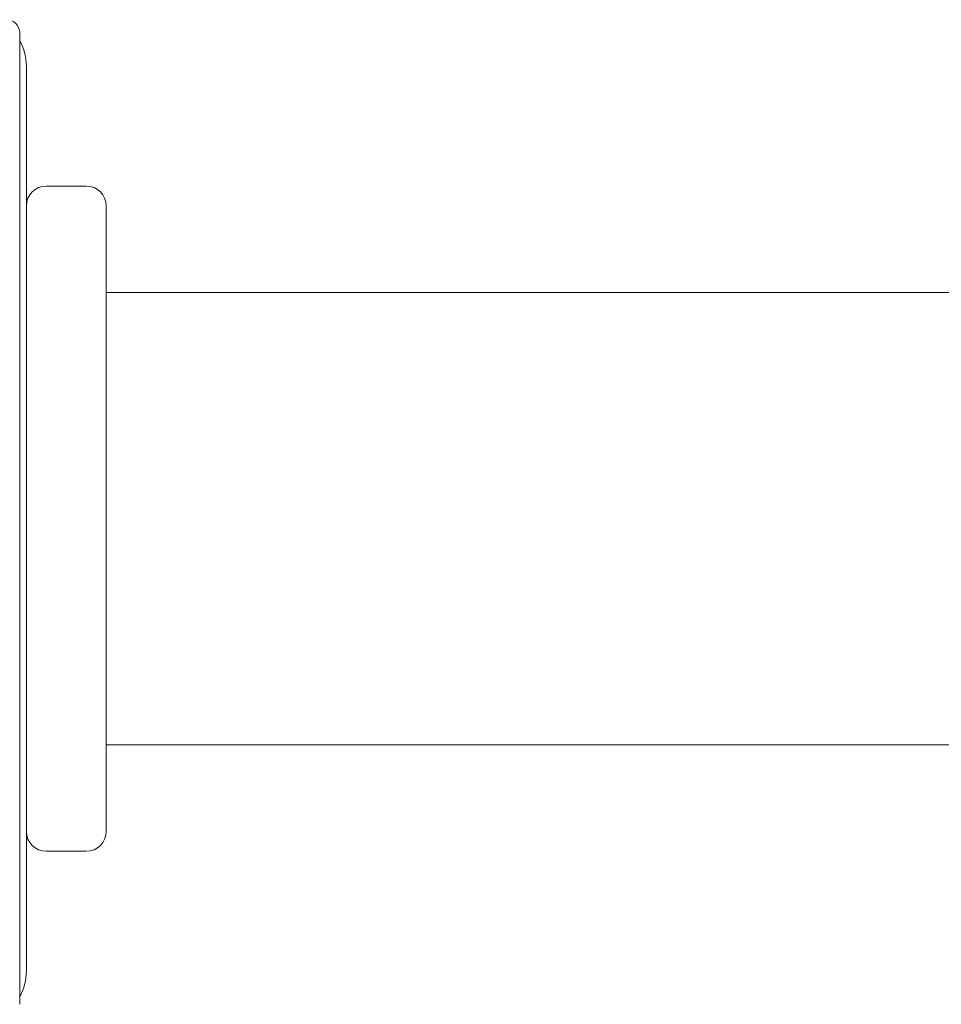
# Model space of a CAD drawing. Units: millimetres. Extents: x -3559 to 4953, y -5041 to 3291.
# Drawn here: x 38 to 107, y 467 to 541 of the extents above; entities that cross this region are included whole.
import ezdxf

# ---------------------------------------------------------------- set-up
doc = ezdxf.new("R2010")
doc.units = ezdxf.units.MM
doc.header["$MEASUREMENT"] = 0

msp = doc.modelspace()

# ---------------------------------------------------------------- linework, layer by layer
at = {"color": 0, "linetype": 'Continuous', "lineweight": 0}
for p, q in [((37.5, 539.5), (37.5, 466.5)), ((38, 469), (38, 537)), ((42.5, 528), (39.5, 528)), ((44, 526.5), (44, 526.031)), ((44, 526.031), (44, 479.969)), ((459, 520), (44, 520)), ((459, 486), (44, 486)), ((44, 479.969), (44, 479.5)), ((39.5, 478), (42.5, 478))]:
    msp.add_line(p, q, dxfattribs=at)
for centre, radius, start, end in [((36.5, 539.5), 1, 0, 90), ((34, 537), 4, 0, 28.95502), ((39.5, 526.5), 1.5, 90, 180), ((42.5, 526.5), 1.5, 0, 90), ((39.5, 479.5), 1.5, 180, 270), ((42.5, 479.5), 1.5, -90, 0), ((34, 469), 4, -28.95502, 0)]:
    msp.add_arc(centre, radius, start, end, dxfattribs=at)

doc.saveas('drawing.dxf')
